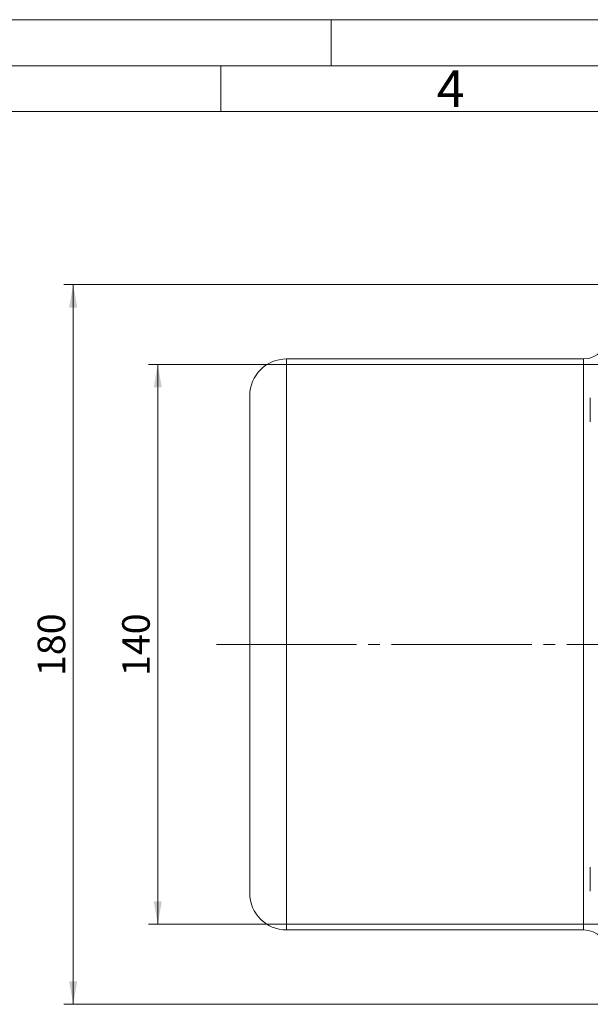
# Model space of a CAD drawing. Units: millimetres. Extents: x 0 to 420, y 0 to 297.
# Drawn here: x 188 to 250, y 190 to 297 of the extents above; entities that cross this region are included whole.
import ezdxf

# ---------------------------------------------------------------- set-up
doc = ezdxf.new("R2010")
doc.units = ezdxf.units.MM
doc.linetypes.add('SLD-Durchgehend', pattern=[0])
doc.linetypes.add('SLD-Punktstrich', pattern=[19.05, 15.24, -1.27, 1.27, -1.27])
doc.styles.add('SLDTEXTSTYLE0', font='ARIAL.TTF', dxfattribs={"width": 0.948})
doc.dimstyles.new('SLDDIMSTYLE0', dxfattribs={"dimtxt": 3, "dimasz": 2.5, "dimexe": 0, "dimexo": 0.0625, "dimgap": 0.75, "dimtad": 1, "dimdec": 3, "dimlfac": 2.3, "dimrnd": 1e-09, "dimzin": 12, "dimdsep": 46, "dimtxsty": 'SLDTEXTSTYLE0', "dimsah": 1, "dimcen": 0.09, "dimadec": 0, "dimazin": 3, "dimtfac": 1, "dimtdec": 3, "dimtofl": 0, "dimtmove": 0, "dimatfit": 3, "dimfxl": 1, "dimfrac": 2, "dimtolj": 1, "dimtzin": 12, "dimarcsym": 0})

# ---------------------------------------------------------------- blocks, each defined once
blk = doc.blocks.new('_D_13')
at = {"color": 7, "linetype": 'SLD-Durchgehend', "lineweight": 0}
for p, q in [((263.24, 259.51), (202.15, 259.51)), ((203.15, 259.51), (203.15, 198.64)), ((263.24, 198.64), (202.15, 198.64))]:
    blk.add_line(p, q, dxfattribs=at)
for points in [[(203.15, 259.51), (202.71, 257.01), (203.59, 257.01)], [(203.15, 198.64), (203.59, 201.14), (202.71, 201.14)]]:
    blk.add_solid(points, dxfattribs=at)
at = {"color": 7, "linetype": 'SLD-Durchgehend', "lineweight": 0, "insert": (199.28, 225.63), "char_height": 3, "attachment_point": 1, "rotation": 90, "style": 'SLDTEXTSTYLE0'}
blk.add_mtext('140', dxfattribs=at)
blk = doc.blocks.new('_D_14')
at = {"color": 7, "linetype": 'SLD-Durchgehend', "lineweight": 0}
for p, q in [((264.33, 268.2), (192.95, 268.2)), ((193.95, 268.2), (193.95, 189.94)), ((264.33, 189.94), (192.95, 189.94))]:
    blk.add_line(p, q, dxfattribs=at)
for points in [[(193.95, 268.2), (193.51, 265.7), (194.39, 265.7)], [(193.95, 189.94), (194.39, 192.44), (193.51, 192.44)]]:
    blk.add_solid(points, dxfattribs=at)
at = {"color": 7, "linetype": 'SLD-Durchgehend', "lineweight": 0, "insert": (190.08, 225.63), "char_height": 3, "attachment_point": 1, "rotation": 90, "style": 'SLDTEXTSTYLE0'}
blk.add_mtext('180', dxfattribs=at)

msp = doc.modelspace()

# ---------------------------------------------------------------- linework, layer by layer
at = {"color": 7, "linetype": 'SLD-Durchgehend', "lineweight": 0}
for p, q in [((0, 297), (420, 297)), ((222, 292), (222, 297)), ((415, 292), (5, 292)), ((210, 292), (210, 287)), ((410, 287), (10, 287))]:
    msp.add_line(p, q, dxfattribs=at)
at = {"color": 7, "linetype": 'SLD-Durchgehend', "lineweight": 15}
for p, q in [((249.45725, 260.11524), (217.15291, 260.11524)), ((217.15291, 198.02829), (249.45725, 198.02829))]:
    msp.add_line(p, q, dxfattribs=at)
at = {"color": 8, "linetype": 'SLD-Durchgehend', "lineweight": 0}
for p, q in [((217.15291, 260.11524), (217.15291, 229.07176)), ((249.45725, 229.07176), (249.45725, 260.11524)), ((217.15291, 229.07176), (217.15291, 198.02829)), ((249.45725, 198.02829), (249.45725, 229.07176))]:
    msp.add_line(p, q, dxfattribs=at)
at = {"color": 7, "linetype": 'SLD-Punktstrich', "lineweight": 0}
msp.add_line((209.53901, 229.07176), (364.03705, 229.07176), dxfattribs=at)
at = {"color": 7, "linetype": 'SLD-Durchgehend', "lineweight": 15}
for centre, radius, start, end in [((249.45725, 262.85437), 2.73913, 270, 0), ((217.15291, 256.11524), 4, 90, 180), ((217.15291, 202.02829), 4, 180, 270), ((249.45725, 195.28916), 2.73913, 0, 90)]:
    msp.add_arc(centre, radius, start, end, dxfattribs=at)
for points, knots in [([(213.1529, 256.11524), (213.1529, 256.09357), (213.1529, 256.05024), (213.1529, 255.69098), (213.1529, 255.10435), (213.1529, 254.24609), (213.1529, 253.12851), (213.1529, 251.74123), (213.1529, 250.10123), (213.1529, 248.22854), (213.1529, 246.15134), (213.1529, 243.90427), (213.1529, 241.52646), (213.1529, 238.80498), (213.1529, 235.75058), (213.1529, 232.40377), (213.1529, 230.17107), (213.1529, 229.07176)], [0, 0, 0, 0, 0.058255262, 0.116504985, 0.178257568, 0.240004716, 0.303824013, 0.368650998, 0.434167597, 0.50003456, 0.565901495, 0.631418124, 0.696245073, 0.76006437, 0.842345895, 0.922376549, 1, 1, 1, 1]), ([(250.19638, 255.89069), (250.19638, 255.87936), (250.19638, 255.86433), (250.19638, 255.73906), (250.19638, 255.5463), (250.19638, 255.18649), (250.19638, 254.75992), (250.19638, 254.31364), (250.19638, 253.89965), (250.19638, 253.5589), (250.19638, 253.35104), (250.19638, 253.26218), (250.19638, 253.28658), (250.19638, 253.28749)], [0, 0, 0, 0, 0.103178947, 0.136828707, 0.244207526, 0.351586336, 0.4589649, 0.566343869, 0.673722824, 0.7811015, 0.888480206, 0.995859125, 1, 1, 1, 1]), ([(213.1529, 229.07176), (213.1529, 228.24698), (213.1529, 226.59745), (213.1529, 224.0949), (213.1529, 221.58699), (213.1529, 219.07385), (213.1529, 216.61701), (213.1529, 214.23928), (213.1529, 211.99219), (213.1529, 209.91499), (213.1529, 208.04233), (213.1529, 206.4022), (213.1529, 205.01536), (213.1529, 203.77554), (213.1529, 202.79513), (213.1529, 202.1458), (213.1529, 202.06706), (213.1529, 202.02829)], [0, 0, 0, 0, 0.0582538504, 0.1165049822, 0.1782575266, 0.2400047098, 0.3038240053, 0.368650953, 0.4341675814, 0.500034515, 0.565901477, 0.6314180746, 0.696245058, 0.7600643534, 0.8423459041, 0.9223777257, 1, 1, 1, 1]), ([(250.19638, 204.84131), (250.19638, 204.84268), (250.19638, 204.84627), (250.19638, 204.68662), (250.19638, 204.39911), (250.19638, 204.01007), (250.19638, 203.57171), (250.19638, 203.23075), (250.19638, 202.91677), (250.19638, 202.6298), (250.19638, 202.37295), (250.19638, 202.24676), (250.19638, 202.26308), (250.19638, 202.2676)], [0, 0, 0, 0, 0.0662566507, 0.1736292533, 0.2810018769, 0.388374034, 0.4957466005, 0.6031191567, 0.6367672952, 0.7441397618, 0.8515122193, 0.9588848116, 1, 1, 1, 1])]:
    msp.add_open_spline(points, degree=3, knots=knots, dxfattribs=at)

# ---------------------------------------------------------------- texts
at = {"color": 7, "linetype": 'Continuous', "lineweight": 0, "insert": (233.5, 291.4896), "char_height": 4, "attachment_point": 1, "style": 'SLDTEXTSTYLE0'}
msp.add_mtext('4', dxfattribs=at)

# ---------------------------------------------------------------- dimensions: what is measured, and where the dimension line sits
at = {"color": 7, "linetype": 'SLD-Durchgehend', "lineweight": 0}
for base, p1, p2, picture, middle in [((193.94661, 189.94133), (265.32682, 268.2022), (265.32682, 189.94133), '_D_14', (193.94661, 229.07176)), ((203.15213, 198.63698), (264.23986, 259.50655), (264.23986, 198.63698), '_D_13', (203.15213, 229.07176))]:
    dim = msp.add_linear_dim(base=base, p1=p1, p2=p2, angle=90, dimstyle='SLDDIMSTYLE0', dxfattribs=at)
    dim.commit()
    dim.dimension.update_dxf_attribs({"geometry": picture, "text_midpoint": middle, "dimtype": 160})

doc.saveas('drawing.dxf')
